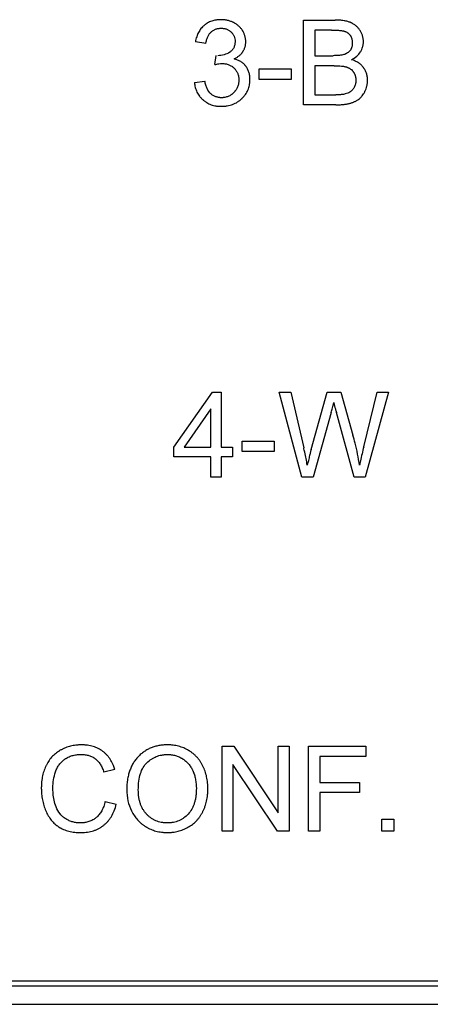
# Model space of a CAD drawing. Units: millimetres. Extents: x -120 to 58, y -54 to 76.
# Drawn here: x 11 to 19, y -18 to 2 of the extents above; entities that cross this region are included whole.
import ezdxf

# ---------------------------------------------------------------- set-up
doc = ezdxf.new("R2010")
doc.units = ezdxf.units.MM
doc.header["$LTSCALE"] = 16.335
doc.layers.get('0').update_dxf_attribs({"linetype": 'CONTINUOUS'})
doc.layers.add('RACCORDO', color=7, linetype='CONTINUOUS')

msp = doc.modelspace()

# ---------------------------------------------------------------- linework, layer by layer
at = {"color": 250, "linetype": 'CONTINUOUS'}
for p, q in [((16.505, 2.068), (17.167, 2.068)), ((16.505, 0.305), (16.505, 2.068)), ((17.091, 1.86), (16.739, 1.86)), ((16.739, 1.86), (16.739, 1.327)), ((14.476, 1.58), (14.26, 1.618)), ((14.665, 1.14), (14.689, 1.33)), ((16.739, 1.327), (17.12, 1.327)), ((15.583, 1.052), (16.248, 1.052)), ((15.583, 0.834), (15.583, 1.052)), ((16.248, 1.052), (16.248, 0.834)), ((17.146, 1.119), (16.739, 1.119)), ((16.739, 1.119), (16.739, 0.513)), ((16.248, 0.834), (15.583, 0.834)), ((14.238, 0.77), (14.455, 0.799)), ((16.739, 0.513), (17.178, 0.513)), ((17.178, 0.305), (16.505, 0.305)), ((13.814, -6.816), (14.618, -5.674)), ((14.618, -5.674), (14.795, -5.674)), ((14.795, -5.674), (14.795, -6.816)), ((16.003, -5.674), (16.242, -5.674)), ((16.471, -7.437), (16.003, -5.674)), ((16.242, -5.674), (16.51, -6.83)), ((16.664, -6.865), (17, -5.674)), ((17, -5.674), (17.281, -5.674)), ((17.281, -5.674), (17.534, -6.566)), ((17.759, -6.807), (18.035, -5.674)), ((18.27, -5.674), (17.787, -7.437)), ((18.035, -5.674), (18.27, -5.674)), ((14.579, -6.021), (14.027, -6.816)), ((14.579, -6.816), (14.579, -6.021)), ((17.083, -6.093), (16.709, -7.437)), ((17.562, -7.437), (17.19, -6.093)), ((15.231, -6.69), (15.896, -6.69)), ((15.231, -6.908), (15.231, -6.69)), ((15.896, -6.69), (15.896, -6.908)), ((13.814, -7.015), (13.814, -6.816)), ((14.027, -6.816), (14.579, -6.816)), ((14.795, -6.816), (15.034, -6.816)), ((15.034, -6.816), (15.034, -7.015)), ((15.896, -6.908), (15.231, -6.908)), ((14.579, -7.015), (13.814, -7.015)), ((14.579, -7.437), (14.579, -7.015)), ((15.034, -7.015), (14.795, -7.015)), ((14.795, -7.015), (14.795, -7.437)), ((14.795, -7.437), (14.579, -7.437)), ((16.709, -7.437), (16.471, -7.437)), ((17.787, -7.437), (17.562, -7.437)), ((14.818, -13.038), (15.057, -13.038)), ((14.818, -14.802), (14.818, -13.038)), ((15.057, -13.038), (15.983, -14.423)), ((15.983, -13.038), (16.207, -13.038)), ((15.983, -14.423), (15.983, -13.038)), ((16.207, -13.038), (16.207, -14.802)), ((16.611, -13.038), (17.801, -13.038)), ((16.611, -14.802), (16.611, -13.038)), ((17.801, -13.038), (17.801, -13.247)), ((17.801, -13.247), (16.844, -13.247)), ((16.844, -13.247), (16.844, -13.792)), ((15.968, -14.802), (15.041, -13.416)), ((15.041, -13.416), (15.041, -14.802)), ((12.586, -13.522), (12.356, -13.576)), ((16.844, -13.792), (17.671, -13.792)), ((17.671, -13.792), (17.671, -14.001)), ((17.671, -14.001), (16.844, -14.001)), ((16.844, -14.001), (16.844, -14.802)), ((12.383, -14.183), (12.616, -14.243)), ((18.137, -14.555), (18.383, -14.555)), ((18.137, -14.802), (18.137, -14.555)), ((18.383, -14.555), (18.383, -14.802)), ((15.041, -14.802), (14.818, -14.802)), ((16.207, -14.802), (15.968, -14.802)), ((16.844, -14.802), (16.611, -14.802)), ((18.383, -14.802), (18.137, -14.802))]:
    msp.add_line(p, q, dxfattribs=at)
at = {"color": 7, "linetype": 'CONTINUOUS'}
for p, q in [((-33.392, -18.019), (34.608, -18.019)), ((-33.292, -17.919), (34.508, -17.919))]:
    msp.add_line(p, q, dxfattribs=at)
at = {"color": 250, "linetype": 'CONTINUOUS'}
msp.add_arc((11.736, -13.768), 0.884, 16.151, 22.1264, dxfattribs=at)
for points, knots in [([(15.3, 1.548), (15.301, 1.552), (15.303, 1.566), (15.305, 1.584), (15.306, 1.603), (15.306, 1.617), (15.306, 1.632), (15.305, 1.652), (15.302, 1.676), (15.297, 1.705), (15.29, 1.734), (15.281, 1.762), (15.27, 1.79), (15.259, 1.813), (15.25, 1.831), (15.242, 1.844), (15.234, 1.858), (15.222, 1.875), (15.206, 1.895), (15.186, 1.919), (15.163, 1.941), (15.139, 1.961), (15.113, 1.98), (15.09, 1.995), (15.071, 2.006), (15.056, 2.014), (15.041, 2.021), (15.02, 2.03), (14.994, 2.041), (14.962, 2.052), (14.929, 2.06), (14.895, 2.067), (14.867, 2.071), (14.844, 2.073), (14.826, 2.074), (14.808, 2.075), (14.792, 2.075), (14.777, 2.075), (14.76, 2.075), (14.739, 2.074), (14.714, 2.071), (14.682, 2.067), (14.643, 2.059), (14.598, 2.046), (14.555, 2.029), (14.514, 2.009), (14.482, 1.988), (14.458, 1.97), (14.44, 1.956), (14.423, 1.941), (14.401, 1.919), (14.375, 1.89), (14.348, 1.852), (14.315, 1.797), (14.283, 1.719), (14.266, 1.653), (14.26, 1.618)], [0, 0, 0, 0, 0.008512, 0.02575, 0.034478, 0.043291, 0.052638, 0.061927, 0.080368, 0.098711, 0.117049, 0.135476, 0.154086, 0.172971, 0.182544, 0.192218, 0.201925, 0.211598, 0.230889, 0.250201, 0.269638, 0.289305, 0.309301, 0.329723, 0.340123, 0.350663, 0.361257, 0.371819, 0.392883, 0.41394, 0.435071, 0.456359, 0.477883, 0.48876, 0.499725, 0.510787, 0.521956, 0.530053, 0.53807, 0.553874, 0.569391, 0.584644, 0.614454, 0.643523, 0.672083, 0.700377, 0.728655, 0.742871, 0.757177, 0.771513, 0.785818, 0.814459, 0.843366, 0.872791, 0.934063, 1, 1, 1, 1]), ([(17.682, 1.85), (17.671, 1.868), (17.646, 1.903), (17.608, 1.94), (17.575, 1.967), (17.549, 1.985), (17.525, 1.998), (17.506, 2.008), (17.491, 2.015), (17.475, 2.021), (17.453, 2.029), (17.424, 2.039), (17.387, 2.048), (17.333, 2.058), (17.26, 2.066), (17.199, 2.068), (17.167, 2.068)], [0, 0, 0, 0, 0.109621, 0.217176, 0.271042, 0.325374, 0.380483, 0.408426, 0.436674, 0.465431, 0.49491, 0.556168, 0.620728, 0.688819, 0.836324, 1, 1, 1, 1]), ([(14.476, 1.58), (14.48, 1.605), (14.49, 1.652), (14.509, 1.708), (14.529, 1.747), (14.546, 1.773), (14.564, 1.797), (14.584, 1.818), (14.606, 1.837), (14.629, 1.853), (14.653, 1.867), (14.679, 1.878), (14.706, 1.887), (14.73, 1.892), (14.749, 1.895), (14.764, 1.896), (14.777, 1.897), (14.787, 1.897), (14.795, 1.897), (14.803, 1.897), (14.813, 1.897), (14.826, 1.896), (14.841, 1.895), (14.861, 1.892), (14.884, 1.887), (14.911, 1.878), (14.936, 1.867), (14.96, 1.854), (14.979, 1.84), (14.993, 1.829), (15.003, 1.819), (15.013, 1.809), (15.025, 1.796), (15.039, 1.778), (15.053, 1.755), (15.068, 1.723), (15.081, 1.678), (15.084, 1.641), (15.084, 1.622)], [0, 0, 0, 0, 0.080577, 0.153208, 0.18708, 0.219638, 0.251171, 0.281999, 0.312242, 0.34198, 0.371511, 0.401137, 0.431162, 0.461874, 0.477578, 0.493554, 0.509833, 0.518095, 0.526443, 0.534822, 0.543109, 0.559415, 0.57539, 0.591062, 0.621613, 0.65134, 0.680528, 0.709483, 0.738513, 0.753159, 0.76794, 0.782641, 0.797141, 0.825672, 0.85384, 0.881958, 0.939233, 1, 1, 1, 1]), ([(17.091, 1.86), (17.12, 1.86), (17.163, 1.86), (17.217, 1.857), (17.252, 1.854), (17.284, 1.851), (17.308, 1.847), (17.326, 1.844), (17.338, 1.841), (17.347, 1.839), (17.354, 1.837), (17.359, 1.836), (17.364, 1.834), (17.37, 1.832), (17.378, 1.829), (17.387, 1.825), (17.399, 1.819), (17.413, 1.811), (17.428, 1.8), (17.443, 1.788), (17.456, 1.775), (17.467, 1.763), (17.474, 1.752), (17.48, 1.744), (17.485, 1.736), (17.491, 1.724), (17.498, 1.709), (17.505, 1.691), (17.511, 1.672), (17.516, 1.652), (17.519, 1.632), (17.521, 1.614), (17.521, 1.6), (17.521, 1.589), (17.521, 1.578), (17.521, 1.563), (17.519, 1.545), (17.515, 1.524), (17.511, 1.505), (17.504, 1.486), (17.496, 1.468), (17.487, 1.451), (17.477, 1.435), (17.465, 1.42), (17.447, 1.402), (17.42, 1.381), (17.384, 1.362), (17.357, 1.352), (17.342, 1.348)], [0, 0, 0, 0, 0.096279, 0.138747, 0.177464, 0.212466, 0.243796, 0.258105, 0.271522, 0.28406, 0.290005, 0.295735, 0.301336, 0.306891, 0.31787, 0.328694, 0.339381, 0.360425, 0.381177, 0.401813, 0.422508, 0.443434, 0.454037, 0.464759, 0.475584, 0.486377, 0.507924, 0.529533, 0.551326, 0.573423, 0.595937, 0.618972, 0.630717, 0.642628, 0.655196, 0.667503, 0.691384, 0.714389, 0.736651, 0.758314, 0.779539, 0.800495, 0.821363, 0.842156, 0.863059, 0.905863, 0.951139, 1, 1, 1, 1]), ([(17.69, 1.404), (17.7, 1.421), (17.718, 1.454), (17.734, 1.498), (17.743, 1.534), (17.748, 1.561), (17.75, 1.584), (17.751, 1.603), (17.751, 1.617), (17.751, 1.632), (17.75, 1.652), (17.747, 1.677), (17.742, 1.707), (17.732, 1.746), (17.713, 1.795), (17.693, 1.832), (17.682, 1.85)], [0, 0, 0, 0, 0.122263, 0.240818, 0.299504, 0.358184, 0.417165, 0.446868, 0.476757, 0.509002, 0.541116, 0.60511, 0.669084, 0.733376, 0.864141, 1, 1, 1, 1]), ([(15.084, 1.622), (15.084, 1.598), (15.08, 1.553), (15.059, 1.491), (15.023, 1.438), (14.991, 1.411), (14.973, 1.399)], [0, 0, 0, 0, 0.272009, 0.5187, 0.7556, 1, 1, 1, 1]), ([(15.063, 1.26), (15.083, 1.269), (15.119, 1.288), (15.161, 1.318), (15.191, 1.344), (15.211, 1.364), (15.226, 1.382), (15.237, 1.397), (15.245, 1.409), (15.252, 1.421), (15.261, 1.437), (15.272, 1.457), (15.283, 1.482), (15.291, 1.508), (15.297, 1.53), (15.299, 1.543), (15.3, 1.548)], [0, 0, 0, 0, 0.164569, 0.319681, 0.394543, 0.468069, 0.540655, 0.576734, 0.612736, 0.648733, 0.684427, 0.755081, 0.825096, 0.894864, 0.964776, 1, 1, 1, 1]), ([(14.636, 0.293), (14.653, 0.289), (14.679, 0.283), (14.714, 0.278), (14.742, 0.276), (14.765, 0.274), (14.784, 0.274), (14.799, 0.274), (14.814, 0.274), (14.835, 0.274), (14.861, 0.276), (14.892, 0.279), (14.931, 0.285), (14.979, 0.295), (15.034, 0.313), (15.086, 0.335), (15.127, 0.358), (15.158, 0.379), (15.181, 0.396), (15.199, 0.411), (15.214, 0.424), (15.224, 0.434), (15.235, 0.444), (15.248, 0.458), (15.264, 0.475), (15.282, 0.497), (15.304, 0.526), (15.328, 0.564), (15.352, 0.612), (15.37, 0.662), (15.381, 0.706), (15.387, 0.742), (15.39, 0.769), (15.392, 0.793), (15.393, 0.812), (15.393, 0.825), (15.393, 0.836), (15.392, 0.85), (15.392, 0.867), (15.39, 0.888), (15.387, 0.914), (15.381, 0.946), (15.372, 0.982), (15.359, 1.017), (15.345, 1.05), (15.33, 1.076), (15.317, 1.096), (15.306, 1.11), (15.295, 1.124), (15.28, 1.142), (15.259, 1.163), (15.232, 1.185), (15.192, 1.212), (15.136, 1.239), (15.088, 1.254), (15.063, 1.26)], [0, 0, 0, 0, 0.03184, 0.048136, 0.064721, 0.081622, 0.0902, 0.098866, 0.108476, 0.117985, 0.136717, 0.155095, 0.173155, 0.208452, 0.242924, 0.276901, 0.310727, 0.327697, 0.344759, 0.361955, 0.370617, 0.379327, 0.388035, 0.39666, 0.413681, 0.430431, 0.446949, 0.479448, 0.511543, 0.543598, 0.575979, 0.592409, 0.60905, 0.625945, 0.634501, 0.643134, 0.649509, 0.65582, 0.668252, 0.680444, 0.692413, 0.715734, 0.738353, 0.760419, 0.782092, 0.803539, 0.814235, 0.824941, 0.835646, 0.846279, 0.867417, 0.888541, 0.909835, 0.953584, 1, 1, 1, 1]), ([(14.973, 1.399), (14.937, 1.376), (14.856, 1.338), (14.768, 1.327), (14.724, 1.327)], [0, 0, 0, 0, 0.494187, 1, 1, 1, 1]), ([(17.342, 1.348), (17.329, 1.344), (17.3, 1.337), (17.226, 1.329), (17.164, 1.327), (17.12, 1.327)], [0, 0, 0, 0, 0.179676, 0.405555, 1, 1, 1, 1]), ([(17.505, 1.243), (17.543, 1.262), (17.614, 1.307), (17.669, 1.37), (17.69, 1.404)], [0, 0, 0, 0, 0.52197, 1, 1, 1, 1]), ([(17.784, 0.586), (17.793, 0.603), (17.808, 0.64), (17.822, 0.687), (17.83, 0.726), (17.834, 0.755), (17.836, 0.78), (17.837, 0.801), (17.837, 0.817), (17.837, 0.835), (17.835, 0.86), (17.832, 0.89), (17.825, 0.926), (17.816, 0.96), (17.804, 0.993), (17.789, 1.024), (17.774, 1.049), (17.761, 1.069), (17.751, 1.083), (17.74, 1.097), (17.724, 1.115), (17.703, 1.136), (17.676, 1.159), (17.636, 1.188), (17.579, 1.218), (17.531, 1.236), (17.505, 1.243)], [0, 0, 0, 0, 0.071822, 0.143403, 0.179451, 0.215833, 0.252679, 0.271316, 0.290115, 0.313279, 0.33609, 0.380769, 0.424416, 0.467308, 0.509736, 0.551998, 0.594397, 0.615747, 0.637242, 0.658848, 0.680408, 0.723554, 0.767023, 0.811145, 0.902514, 1, 1, 1, 1]), ([(15.047, 1.084), (15.049, 1.082), (15.055, 1.077), (15.066, 1.067), (15.077, 1.055), (15.092, 1.038), (15.109, 1.015), (15.125, 0.987), (15.139, 0.957), (15.15, 0.925), (15.156, 0.898), (15.16, 0.875), (15.161, 0.857), (15.162, 0.842), (15.163, 0.83), (15.163, 0.821), (15.163, 0.811), (15.162, 0.799), (15.161, 0.783), (15.159, 0.764), (15.155, 0.74), (15.149, 0.711), (15.137, 0.677), (15.122, 0.645), (15.107, 0.619), (15.093, 0.6), (15.082, 0.586), (15.072, 0.574), (15.064, 0.565), (15.058, 0.558), (15.051, 0.552), (15.042, 0.544), (15.031, 0.534), (15.017, 0.522), (14.998, 0.509), (14.972, 0.494), (14.941, 0.479), (14.908, 0.467), (14.879, 0.46), (14.855, 0.456), (14.837, 0.454), (14.822, 0.453), (14.809, 0.453), (14.8, 0.453), (14.792, 0.453), (14.781, 0.453), (14.768, 0.454), (14.753, 0.455), (14.733, 0.458), (14.709, 0.464), (14.681, 0.473), (14.654, 0.484), (14.62, 0.503), (14.596, 0.521), (14.581, 0.534)], [0, 0, 0, 0, 0.007575, 0.022907, 0.038232, 0.053361, 0.083179, 0.112691, 0.142227, 0.172116, 0.202675, 0.218303, 0.234207, 0.25042, 0.258653, 0.266974, 0.275731, 0.284401, 0.301498, 0.318301, 0.334845, 0.367306, 0.39921, 0.430896, 0.462709, 0.478773, 0.494996, 0.511416, 0.519712, 0.528072, 0.53641, 0.54468, 0.561033, 0.577168, 0.593124, 0.624648, 0.65594, 0.687336, 0.719168, 0.735354, 0.751767, 0.768444, 0.776894, 0.785423, 0.792627, 0.799765, 0.813854, 0.827717, 0.841377, 0.868196, 0.894543, 0.920657, 0.946786, 1, 1, 1, 1]), ([(14.665, 1.14), (14.693, 1.147), (14.743, 1.158), (14.795, 1.164), (14.818, 1.164)], [0, 0, 0, 0, 0.553694, 1, 1, 1, 1]), ([(14.818, 1.164), (14.842, 1.164), (14.877, 1.161), (14.923, 1.151), (14.955, 1.14), (14.985, 1.126), (15.014, 1.11), (15.034, 1.095), (15.045, 1.086), (15.047, 1.084)], [0, 0, 0, 0, 0.291303, 0.429753, 0.565019, 0.698505, 0.831667, 0.965971, 1, 1, 1, 1]), ([(17.146, 1.119), (17.173, 1.119), (17.222, 1.118), (17.282, 1.114), (17.325, 1.108), (17.354, 1.103), (17.376, 1.098), (17.393, 1.093), (17.404, 1.09), (17.415, 1.086), (17.429, 1.08), (17.447, 1.073), (17.466, 1.062), (17.49, 1.046), (17.512, 1.027), (17.529, 1.008), (17.538, 0.996), (17.544, 0.987), (17.551, 0.978), (17.558, 0.966), (17.567, 0.95), (17.575, 0.929), (17.583, 0.908), (17.588, 0.886), (17.592, 0.864), (17.594, 0.844), (17.595, 0.828), (17.595, 0.817), (17.595, 0.806), (17.594, 0.792), (17.593, 0.775), (17.59, 0.756), (17.585, 0.731), (17.576, 0.701), (17.566, 0.678), (17.56, 0.667)], [0, 0, 0, 0, 0.102626, 0.19272, 0.233198, 0.270713, 0.305349, 0.32162, 0.337212, 0.352356, 0.367282, 0.396561, 0.425226, 0.453459, 0.509333, 0.537404, 0.551552, 0.565803, 0.580077, 0.594297, 0.622658, 0.651077, 0.679738, 0.708819, 0.738493, 0.768921, 0.784467, 0.800256, 0.813821, 0.827188, 0.853365, 0.878881, 0.903829, 0.952409, 1, 1, 1, 1]), ([(14.238, 0.77), (14.242, 0.735), (14.251, 0.683), (14.272, 0.617), (14.292, 0.571), (14.316, 0.527), (14.339, 0.493), (14.36, 0.467), (14.377, 0.448), (14.391, 0.433), (14.404, 0.421), (14.413, 0.412), (14.423, 0.404), (14.436, 0.393), (14.452, 0.379), (14.473, 0.365), (14.502, 0.347), (14.539, 0.327), (14.586, 0.307), (14.619, 0.297), (14.636, 0.293)], [0, 0, 0, 0, 0.160621, 0.237652, 0.313281, 0.388182, 0.463046, 0.500692, 0.538588, 0.576818, 0.596085, 0.615465, 0.634925, 0.654292, 0.69279, 0.731054, 0.769174, 0.845333, 0.922033, 1, 1, 1, 1]), ([(14.581, 0.534), (14.549, 0.563), (14.509, 0.624), (14.474, 0.716), (14.46, 0.77), (14.455, 0.799)], [0, 0, 0, 0, 0.441541, 0.703774, 1, 1, 1, 1]), ([(17.56, 0.667), (17.549, 0.647), (17.524, 0.61), (17.489, 0.581), (17.471, 0.569)], [0, 0, 0, 0, 0.518838, 1, 1, 1, 1]), ([(17.178, 0.305), (17.205, 0.305), (17.256, 0.306), (17.331, 0.311), (17.389, 0.319), (17.432, 0.327), (17.462, 0.334), (17.49, 0.342), (17.517, 0.351), (17.543, 0.36), (17.568, 0.371), (17.592, 0.382), (17.614, 0.394), (17.632, 0.405), (17.645, 0.415), (17.655, 0.422), (17.665, 0.429), (17.677, 0.439), (17.692, 0.454), (17.71, 0.472), (17.732, 0.499), (17.758, 0.536), (17.776, 0.568), (17.784, 0.586)], [0, 0, 0, 0, 0.113775, 0.218696, 0.315045, 0.360123, 0.403206, 0.444664, 0.484863, 0.523862, 0.56173, 0.598541, 0.634378, 0.669333, 0.686511, 0.703506, 0.720473, 0.73757, 0.772225, 0.807617, 0.843882, 0.919495, 1, 1, 1, 1]), ([(17.336, 0.521), (17.327, 0.52), (17.307, 0.517), (17.254, 0.514), (17.21, 0.513), (17.178, 0.513)], [0, 0, 0, 0, 0.171981, 0.39569, 1, 1, 1, 1]), ([(17.471, 0.569), (17.442, 0.551), (17.396, 0.534), (17.349, 0.524), (17.336, 0.521)], [0, 0, 0, 0, 0.725027, 1, 1, 1, 1]), ([(17.083, -6.093), (17.092, -6.062), (17.11, -5.993), (17.126, -5.924), (17.135, -5.887)], [0, 0, 0, 0, 0.457368, 1, 1, 1, 1]), ([(17.135, -5.887), (17.137, -5.896), (17.143, -5.919), (17.154, -5.963), (17.17, -6.023), (17.183, -6.068), (17.19, -6.093)], [0, 0, 0, 0, 0.131762, 0.342448, 0.631918, 1, 1, 1, 1]), ([(17.671, -7.19), (17.649, -7.035), (17.605, -6.826), (17.55, -6.621), (17.534, -6.566)], [0, 0, 0, 0, 0.735024, 1, 1, 1, 1]), ([(16.585, -7.19), (16.569, -7.1), (16.545, -6.979), (16.518, -6.86), (16.51, -6.83)], [0, 0, 0, 0, 0.747202, 1, 1, 1, 1]), ([(16.664, -6.865), (16.661, -6.877), (16.652, -6.911), (16.636, -6.978), (16.613, -7.074), (16.595, -7.148), (16.585, -7.19)], [0, 0, 0, 0, 0.112718, 0.316967, 0.612734, 1, 1, 1, 1]), ([(17.759, -6.807), (17.734, -6.905), (17.704, -7.033), (17.677, -7.161), (17.671, -7.19)], [0, 0, 0, 0, 0.775195, 1, 1, 1, 1]), ([(12.556, -13.435), (12.552, -13.426), (12.533, -13.381), (12.5, -13.321), (12.455, -13.259), (12.418, -13.217), (12.385, -13.184), (12.357, -13.16), (12.335, -13.143), (12.312, -13.126), (12.28, -13.106), (12.239, -13.083), (12.187, -13.06), (12.133, -13.041), (12.076, -13.026), (12.026, -13.018), (11.986, -13.013), (11.954, -13.01), (11.928, -13.009), (11.906, -13.008), (11.89, -13.008), (11.875, -13.008), (11.856, -13.009), (11.832, -13.01), (11.803, -13.012), (11.766, -13.016), (11.72, -13.023), (11.666, -13.034), (11.613, -13.049), (11.561, -13.068), (11.519, -13.086), (11.487, -13.102), (11.462, -13.114), (11.438, -13.128), (11.407, -13.148), (11.37, -13.174), (11.328, -13.208), (11.289, -13.246), (11.253, -13.286), (11.22, -13.33), (11.195, -13.369), (11.176, -13.401), (11.162, -13.427), (11.15, -13.452), (11.134, -13.488), (11.116, -13.533), (11.098, -13.59), (11.083, -13.649), (11.071, -13.71), (11.065, -13.763), (11.061, -13.806), (11.059, -13.839), (11.058, -13.867), (11.057, -13.89), (11.057, -13.907), (11.057, -13.923), (11.058, -13.944), (11.059, -13.97), (11.061, -14.001), (11.064, -14.041), (11.07, -14.092), (11.08, -14.151), (11.093, -14.21), (11.114, -14.287), (11.135, -14.343), (11.15, -14.379)], [0, 0, 0, 0, 0.011352, 0.054208, 0.075051, 0.09569, 0.116275, 0.126599, 0.136967, 0.147323, 0.157668, 0.17839, 0.199293, 0.220525, 0.242229, 0.26454, 0.275965, 0.287588, 0.299422, 0.305423, 0.311482, 0.316867, 0.322223, 0.332853, 0.343384, 0.353824, 0.374471, 0.39488, 0.415134, 0.435321, 0.455525, 0.465662, 0.475835, 0.486052, 0.496188, 0.516274, 0.536215, 0.556132, 0.576146, 0.596378, 0.616943, 0.627387, 0.637955, 0.648573, 0.65925, 0.680827, 0.702782, 0.725207, 0.748186, 0.771798, 0.783865, 0.796118, 0.808563, 0.814861, 0.82121, 0.827024, 0.832816, 0.844334, 0.855768, 0.867127, 0.889642, 0.911933, 0.934059, 0.956075, 1, 1, 1, 1]), ([(14.519, -13.939), (14.519, -13.933), (14.519, -13.922), (14.519, -13.906), (14.519, -13.884), (14.518, -13.857), (14.516, -13.825), (14.512, -13.783), (14.506, -13.732), (14.494, -13.672), (14.48, -13.614), (14.462, -13.557), (14.445, -13.511), (14.429, -13.476), (14.416, -13.449), (14.403, -13.424), (14.385, -13.39), (14.36, -13.35), (14.327, -13.305), (14.291, -13.263), (14.252, -13.224), (14.21, -13.187), (14.173, -13.159), (14.145, -13.141), (14.129, -13.131), (14.117, -13.123), (14.105, -13.116), (14.089, -13.107), (14.059, -13.092), (14.017, -13.072), (13.964, -13.052), (13.909, -13.036), (13.853, -13.023), (13.806, -13.015), (13.767, -13.011), (13.737, -13.009), (13.713, -13.008), (13.693, -13.007), (13.675, -13.007), (13.654, -13.008), (13.624, -13.008), (13.587, -13.011), (13.543, -13.016), (13.486, -13.025), (13.417, -13.041), (13.338, -13.068), (13.264, -13.103), (13.206, -13.139), (13.161, -13.171), (13.129, -13.197), (13.103, -13.221), (13.083, -13.24), (13.068, -13.255), (13.054, -13.271), (13.035, -13.293), (13.013, -13.32), (12.988, -13.355), (12.957, -13.404), (12.923, -13.469), (12.89, -13.552), (12.864, -13.641), (12.839, -13.772), (12.833, -13.873), (12.833, -13.943)], [0, 0, 0, 0, 0.005911, 0.011709, 0.017472, 0.028891, 0.040176, 0.051333, 0.07329, 0.094825, 0.116003, 0.136891, 0.157562, 0.16784, 0.178092, 0.188318, 0.198434, 0.218389, 0.238069, 0.257584, 0.277047, 0.296569, 0.31626, 0.326204, 0.331206, 0.336229, 0.341247, 0.346253, 0.356241, 0.376149, 0.396052, 0.416042, 0.43621, 0.456643, 0.466986, 0.477427, 0.487974, 0.49329, 0.498637, 0.506816, 0.514904, 0.530819, 0.546414, 0.561723, 0.591619, 0.62082, 0.649655, 0.678464, 0.692972, 0.707601, 0.722393, 0.729863, 0.737388, 0.744934, 0.752468, 0.767522, 0.782599, 0.797745, 0.828417, 0.859905, 0.892535, 0.926602, 1, 1, 1, 1]), ([(11.353, -13.567), (11.362, -13.54), (11.383, -13.489), (11.42, -13.43), (11.454, -13.388), (11.481, -13.358), (11.507, -13.335), (11.528, -13.318), (11.545, -13.306), (11.562, -13.294), (11.586, -13.279), (11.617, -13.262), (11.657, -13.245), (11.713, -13.227), (11.789, -13.212), (11.852, -13.208), (11.885, -13.208)], [0, 0, 0, 0, 0.122628, 0.241197, 0.299903, 0.35869, 0.417936, 0.447851, 0.478019, 0.508581, 0.539158, 0.600588, 0.662793, 0.726226, 0.858339, 1, 1, 1, 1]), ([(11.885, -13.208), (11.913, -13.208), (11.968, -13.211), (12.046, -13.227), (12.105, -13.251), (12.143, -13.272), (12.164, -13.285), (12.178, -13.296), (12.193, -13.307), (12.212, -13.324), (12.234, -13.346), (12.259, -13.377), (12.29, -13.422), (12.325, -13.488), (12.347, -13.545), (12.356, -13.576)], [0, 0, 0, 0, 0.130614, 0.252284, 0.367818, 0.424392, 0.452576, 0.480767, 0.50899, 0.537509, 0.595693, 0.655842, 0.718413, 0.852287, 1, 1, 1, 1]), ([(13.252, -13.379), (13.281, -13.351), (13.327, -13.313), (13.395, -13.274), (13.447, -13.25), (13.502, -13.231), (13.549, -13.22), (13.588, -13.214), (13.617, -13.21), (13.642, -13.209), (13.663, -13.208), (13.677, -13.208), (13.689, -13.208), (13.703, -13.208), (13.721, -13.209), (13.742, -13.211), (13.77, -13.214), (13.804, -13.22), (13.844, -13.23), (13.883, -13.242), (13.921, -13.258), (13.951, -13.273), (13.975, -13.286), (13.993, -13.297), (14.01, -13.308), (14.033, -13.324), (14.059, -13.345), (14.089, -13.373), (14.117, -13.403), (14.142, -13.435), (14.166, -13.47), (14.184, -13.5), (14.197, -13.526), (14.206, -13.546), (14.215, -13.566), (14.226, -13.594), (14.238, -13.63), (14.251, -13.674), (14.261, -13.72), (14.269, -13.768), (14.274, -13.809), (14.276, -13.843), (14.278, -13.869), (14.279, -13.89), (14.279, -13.908), (14.279, -13.924), (14.279, -13.943), (14.278, -13.97), (14.276, -14.004), (14.273, -14.043), (14.267, -14.094), (14.256, -14.154), (14.238, -14.222), (14.214, -14.286), (14.175, -14.363), (14.137, -14.416), (14.108, -14.447)], [0, 0, 0, 0, 0.057426, 0.085234, 0.112776, 0.140328, 0.168164, 0.182275, 0.196555, 0.211033, 0.218357, 0.22574, 0.230947, 0.236124, 0.246394, 0.256562, 0.266637, 0.286556, 0.306247, 0.325808, 0.345338, 0.364939, 0.374798, 0.384713, 0.39459, 0.404413, 0.423948, 0.443438, 0.462996, 0.482735, 0.502763, 0.523182, 0.533569, 0.54409, 0.554697, 0.565389, 0.587066, 0.609198, 0.631858, 0.655114, 0.679032, 0.691259, 0.703674, 0.716284, 0.722665, 0.729097, 0.73922, 0.749202, 0.768748, 0.787759, 0.806257, 0.841818, 0.875675, 0.908103, 0.939414, 1, 1, 1, 1]), ([(13.073, -13.946), (13.073, -13.885), (13.079, -13.769), (13.111, -13.611), (13.167, -13.479), (13.222, -13.408), (13.252, -13.379)], [0, 0, 0, 0, 0.303138, 0.564796, 0.793097, 1, 1, 1, 1]), ([(11.298, -13.906), (11.298, -13.848), (11.307, -13.733), (11.335, -13.621), (11.353, -13.567)], [0, 0, 0, 0, 0.500306, 1, 1, 1, 1]), ([(11.363, -14.298), (11.328, -14.208), (11.303, -14.075), (11.298, -13.942), (11.298, -13.906)], [0, 0, 0, 0, 0.727, 1, 1, 1, 1]), ([(12.833, -13.943), (12.833, -14.019), (12.849, -14.171), (12.901, -14.315), (12.934, -14.383)], [0, 0, 0, 0, 0.500287, 1, 1, 1, 1]), ([(14.108, -14.447), (14.081, -14.477), (14.036, -14.517), (13.968, -14.561), (13.915, -14.587), (13.859, -14.607), (13.811, -14.619), (13.77, -14.626), (13.739, -14.63), (13.713, -14.631), (13.691, -14.632), (13.675, -14.632), (13.659, -14.632), (13.638, -14.631), (13.612, -14.63), (13.581, -14.626), (13.541, -14.619), (13.493, -14.607), (13.438, -14.587), (13.385, -14.561), (13.343, -14.535), (13.312, -14.511), (13.289, -14.492), (13.27, -14.475), (13.255, -14.46), (13.244, -14.449), (13.234, -14.437), (13.22, -14.421), (13.204, -14.401), (13.186, -14.375), (13.164, -14.34), (13.139, -14.292), (13.115, -14.231), (13.096, -14.166), (13.078, -14.071), (13.073, -13.997), (13.073, -13.946)], [0, 0, 0, 0, 0.080601, 0.11972, 0.158634, 0.197821, 0.23775, 0.25814, 0.278878, 0.300015, 0.310749, 0.3216, 0.332244, 0.342778, 0.36354, 0.383935, 0.404014, 0.443419, 0.482207, 0.520838, 0.559776, 0.579508, 0.599484, 0.619756, 0.63002, 0.640376, 0.650738, 0.661084, 0.681755, 0.702453, 0.723241, 0.765316, 0.808469, 0.853142, 0.899737, 1, 1, 1, 1]), ([(14.104, -14.723), (14.137, -14.705), (14.199, -14.664), (14.268, -14.602), (14.318, -14.547), (14.352, -14.502), (14.378, -14.462), (14.397, -14.429), (14.411, -14.403), (14.424, -14.376), (14.44, -14.34), (14.459, -14.293), (14.478, -14.236), (14.493, -14.176), (14.505, -14.115), (14.512, -14.063), (14.516, -14.021), (14.518, -13.988), (14.519, -13.961), (14.519, -13.945), (14.519, -13.939)], [0, 0, 0, 0, 0.119905, 0.2386, 0.298405, 0.358946, 0.420558, 0.451871, 0.48357, 0.515601, 0.547658, 0.611981, 0.67682, 0.742447, 0.809128, 0.877119, 0.911686, 0.946672, 0.982106, 1, 1, 1, 1]), ([(11.567, -14.549), (11.545, -14.535), (11.501, -14.504), (11.425, -14.425), (11.384, -14.351), (11.363, -14.298)], [0, 0, 0, 0, 0.242333, 0.485356, 1, 1, 1, 1]), ([(12.383, -14.183), (12.375, -14.219), (12.357, -14.286), (12.322, -14.364), (12.289, -14.419), (12.262, -14.456), (12.237, -14.484), (12.216, -14.504), (12.199, -14.519), (12.182, -14.533), (12.158, -14.55), (12.128, -14.569), (12.089, -14.589), (12.048, -14.605), (12.005, -14.617), (11.969, -14.624), (11.938, -14.628), (11.915, -14.631), (11.895, -14.632), (11.879, -14.632), (11.868, -14.632), (11.857, -14.632), (11.844, -14.632), (11.827, -14.631), (11.807, -14.629), (11.781, -14.626), (11.749, -14.621), (11.711, -14.612), (11.674, -14.6), (11.625, -14.581), (11.59, -14.563), (11.567, -14.549)], [0, 0, 0, 0, 0.102169, 0.195727, 0.239988, 0.282964, 0.325005, 0.345796, 0.366493, 0.387242, 0.407836, 0.44872, 0.4895, 0.530523, 0.572131, 0.614652, 0.636356, 0.658401, 0.680822, 0.692184, 0.703652, 0.71315, 0.722605, 0.741397, 0.760048, 0.778581, 0.815375, 0.851968, 0.888544, 0.925292, 1, 1, 1, 1]), ([(11.886, -14.832), (11.93, -14.832), (12.017, -14.826), (12.121, -14.802), (12.198, -14.774), (12.252, -14.748), (12.295, -14.722), (12.328, -14.699), (12.353, -14.681), (12.376, -14.662), (12.406, -14.634), (12.441, -14.597), (12.48, -14.549), (12.527, -14.477), (12.577, -14.376), (12.605, -14.288), (12.616, -14.243)], [0, 0, 0, 0, 0.130098, 0.252673, 0.312227, 0.371193, 0.430042, 0.459579, 0.489264, 0.519093, 0.548921, 0.608811, 0.669457, 0.731349, 0.860605, 1, 1, 1, 1]), ([(11.15, -14.379), (11.165, -14.415), (11.199, -14.483), (11.252, -14.56), (11.3, -14.614), (11.338, -14.652), (11.372, -14.68), (11.397, -14.699), (11.411, -14.709), (11.426, -14.719), (11.445, -14.73), (11.477, -14.748), (11.536, -14.776), (11.63, -14.806), (11.754, -14.827), (11.841, -14.832), (11.886, -14.832)], [0, 0, 0, 0, 0.125721, 0.245097, 0.303248, 0.360808, 0.418136, 0.446831, 0.461205, 0.475605, 0.504477, 0.533639, 0.593045, 0.717623, 0.852479, 1, 1, 1, 1]), ([(12.934, -14.383), (12.95, -14.417), (12.988, -14.483), (13.045, -14.556), (13.097, -14.609), (13.138, -14.646), (13.175, -14.675), (13.207, -14.696), (13.227, -14.709), (13.243, -14.719), (13.259, -14.728), (13.289, -14.744), (13.332, -14.765), (13.385, -14.785), (13.44, -14.802), (13.497, -14.815), (13.545, -14.823), (13.584, -14.827), (13.615, -14.83), (13.64, -14.831), (13.661, -14.831), (13.676, -14.832), (13.69, -14.831), (13.709, -14.831), (13.733, -14.83), (13.761, -14.828), (13.798, -14.824), (13.844, -14.817), (13.898, -14.805), (13.951, -14.79), (14.021, -14.765), (14.072, -14.741), (14.104, -14.723)], [0, 0, 0, 0, 0.083221, 0.164736, 0.20537, 0.246175, 0.287353, 0.308148, 0.329111, 0.339654, 0.350174, 0.37116, 0.413007, 0.454884, 0.497012, 0.539607, 0.582878, 0.604831, 0.627027, 0.649487, 0.660823, 0.672234, 0.682759, 0.693239, 0.714073, 0.734759, 0.755317, 0.796129, 0.836689, 0.877178, 0.917777, 1, 1, 1, 1])]:
    msp.add_open_spline(points, degree=3, knots=knots, dxfattribs=at)
at = {"layer": 'RACCORDO', "color": 250, "linetype": 'CONTINUOUS'}
msp.add_line((-34.376, -18.404), (35.591, -18.404), dxfattribs=at)

doc.saveas('drawing.dxf')
